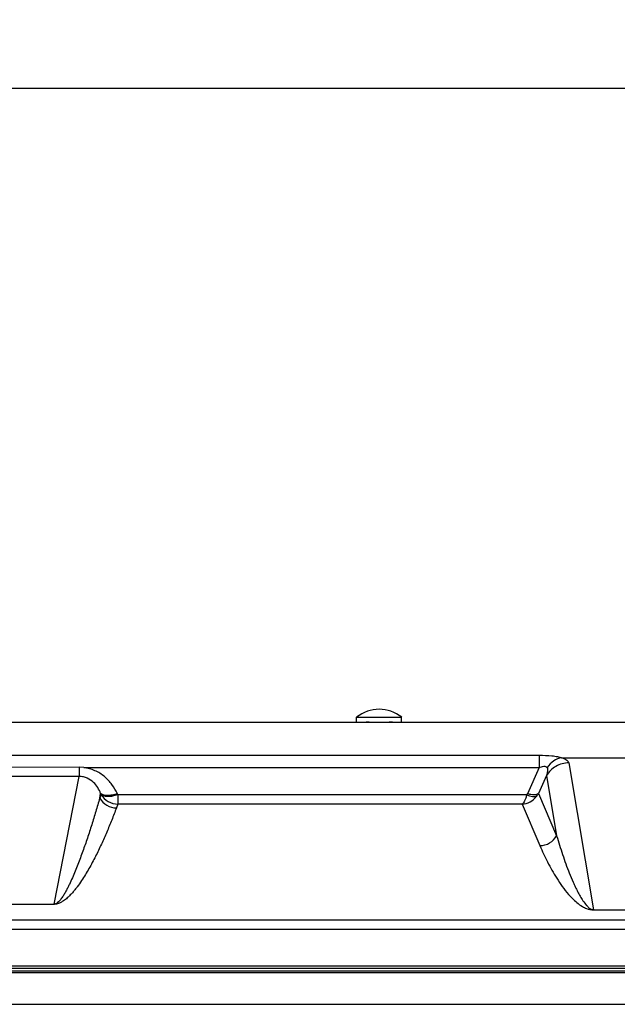
# Model space of a CAD drawing. Units: inches. Extents: x 0 to 17, y 0 to 11.
# Drawn here: x 2.7 to 3.7, y 1.8 to 3.6 of the extents above; entities that cross this region are included whole.
import ezdxf

# ---------------------------------------------------------------- set-up
doc = ezdxf.new("R2010")
doc.units = ezdxf.units.IN
doc.header["$LTSCALE"] = 0.935
doc.header["$MEASUREMENT"] = 0
doc.layers.get('0').update_dxf_attribs({"linetype": 'CONTINUOUS'})
doc.styles.add('TEXTSTYLE_2', font='shanno.ttf')
doc.dimstyles.new('DIMSTYLE_1', dxfattribs={"dimtxt": 0.188, "dimasz": 0.1875, "dimexe": 0.125, "dimexo": 0.0625, "dimgap": 0.094, "dimtad": 0, "dimtih": 1, "dimtoh": 1, "dimlfac": 5.319149, "dimzin": 4, "dimdsep": 46, "dimtxsty": 'TEXTSTYLE_2', "dimblk": '_FILLED', "dimblk1": '_FILLED', "dimblk2": '_FILLED', "dimcen": 0.09, "dimadec": 0, "dimazin": 0, "dimtp": 0.001, "dimtm": 0.001, "dimtfac": 1, "dimtofl": 0, "dimtmove": 0, "dimatfit": 3, "dimldrblk": '_FILLED', "dimfxl": 1, "dimtolj": 1, "dimtzin": 4, "dimarcsym": 0})

# ---------------------------------------------------------------- blocks, each defined once
blk = doc.blocks.new('_FILLED')
at = {"color": 0, "linetype": 'BYBLOCK'}
blk.add_solid([(0, 0), (-1, 0.1667), (-1, -0.1667)], dxfattribs=at)
blk = doc.blocks.new('*D3')
at = {"color": 2, "linetype": 'CONTINUOUS'}
for p, q in [((1.5895, 2.5679), (1.5895, 3.5537)), ((8.0405, 2.5679), (8.0405, 3.5537)), ((1.5895, 3.4287), (4.3072, 3.4287)), ((8.0405, 3.4287), (5.3228, 3.4287))]:
    blk.add_line(p, q, dxfattribs=at)
at = {"color": 2, "linetype": 'CONTINUOUS', "xscale": 0.1875, "yscale": 0.1875, "zscale": 0.1875, "rotation": 180}
blk.add_blockref('_FILLED', (1.5895, 3.4287), dxfattribs=at)
at = {"color": 2, "linetype": 'CONTINUOUS', "xscale": 0.1875, "yscale": 0.1875, "zscale": 0.1875}
blk.add_blockref('_FILLED', (8.0405, 3.4287), dxfattribs=at)
at = {"color": 2, "linetype": 'CONTINUOUS', "insert": (4.738, 3.5227), "char_height": 0.188, "width": 0.827616, "attachment_point": 2, "line_spacing_factor": 0.9, "style": 'TEXTSTYLE_2'}
blk.add_mtext('34.31\\P[871,6]', dxfattribs=at)

msp = doc.modelspace()

# ---------------------------------------------------------------- linework, layer by layer
at = {"color": 7, "linetype": 'CONTINUOUS'}
for p, q in [((1.9715, 2.2717), (4.7809, 2.2717)), ((3.2667, 2.2717), (3.2667, 2.2805)), ((3.2667, 2.2805), (3.3489, 2.2805)), ((3.2838, 2.2716), (3.2852, 2.2716)), ((3.2852, 2.2716), (3.2838, 2.2716)), ((3.2894, 2.2716), (3.2852, 2.2716)), ((3.3304, 2.2716), (3.3259, 2.2716)), ((3.3319, 2.2716), (3.3304, 2.2716)), ((3.3304, 2.2716), (3.3318, 2.2716)), ((3.3489, 2.2717), (3.3489, 2.2805)), ((3.6411, 2.2067), (3.8446, 2.2067)), ((2.7599, 2.1891), (2.5821, 2.189)), ((2.6268, 1.9392), (2.7147, 1.9392)), ((2.4881, 1.8223), (4.5099, 1.8223)), ((2.4881, 1.8174), (4.5099, 1.8174)), ((2.5077, 1.8268), (4.4903, 1.8268)), ((1.4477, 1.7565), (8.1823, 1.7565))]:
    msp.add_line(p, q, dxfattribs=at)
at = {"color": 9, "linetype": 'CONTINUOUS'}
for p, q in [((1.7618, 2.2112), (3.6, 2.2112)), ((3.6, 2.2112), (3.6, 2.1887)), ((3.6541, 2.1971), (3.6995, 1.9291)), ((2.7598, 2.1892), (2.7598, 2.1723)), ((2.7681, 2.1887), (2.7599, 2.1891)), ((2.7681, 2.1887), (3.6, 2.1887)), ((3.6, 2.1887), (3.5785, 2.141)), ((2.7598, 2.1723), (2.582, 2.1723)), ((2.7142, 1.9392), (2.7598, 2.1723)), ((3.6135, 2.1739), (3.5988, 2.1415)), ((3.6135, 2.1739), (3.632, 2.0641)), ((2.7973, 2.1329), (2.799, 2.1416)), ((2.7999, 2.1397), (2.7973, 2.1329)), ((2.7999, 2.1397), (2.799, 2.1416)), ((2.8305, 2.1391), (2.8296, 2.1409)), ((2.8305, 2.1391), (2.8305, 2.1219)), ((3.5774, 2.1391), (2.8305, 2.1391)), ((3.5988, 2.1415), (3.632, 2.0641)), ((2.8305, 2.1219), (2.8279, 2.1151)), ((3.5689, 2.1219), (2.8305, 2.1219)), ((3.5689, 2.1219), (3.6015, 2.0462)), ((3.6995, 1.9287), (3.6995, 1.9291)), ((3.6995, 1.9291), (3.7862, 1.9291)), ((3.6995, 1.9287), (3.7862, 1.9287)), ((4.5166, 1.9103), (2.4814, 1.9103)), ((4.5168, 1.893), (2.4812, 1.893)), ((8.2433, 1.8139), (1.3867, 1.8139))]:
    msp.add_line(p, q, dxfattribs=at)
at = {"color": 7, "linetype": 'CONTINUOUS'}
for centre, radius, start, end in [((3.3078, 2.2301), 0.065, 50.7704, 129.2296), ((3.3087, 5.2555), 2.9839, 269.631, 269.793), ((3.3073, 4.7666), 2.4951, 269.7849, 270.013), ((3.3083, 4.8019), 2.5303, 269.9891, 270.2054), ((3.3068, 5.2973), 3.0258, 270.2005, 270.3625)]:
    msp.add_arc(centre, radius, start, end, dxfattribs=at)
at = {"color": 9, "linetype": 'CONTINUOUS'}
for centre, radius, start, end in [((3.567, 2.1462), 0.0126, 325.5071, 335.6924), ((3.5669, 2.1584), 0.0361, 321.8848, 332.0499)]:
    msp.add_arc(centre, radius, start, end, dxfattribs=at)
for points, knots in [([(3.6, 2.2112), (3.6079, 2.2112), (3.6191, 2.2107), (3.633, 2.2089), (3.6391, 2.2075), (3.6418, 2.2067)], [0, 0, 0, 0, 0.558837, 0.800718, 1, 1, 1, 1]), ([(3.6541, 2.1971), (3.65, 2.1971), (3.6418, 2.196), (3.6304, 2.1913), (3.6206, 2.1838), (3.6155, 2.1774), (3.6135, 2.1739)], [0, 0, 0, 0, 0.251183, 0.502254, 0.752115, 1, 1, 1, 1]), ([(3.6411, 2.2067), (3.6359, 2.2059), (3.6255, 2.2013), (3.6177, 2.1934), (3.6144, 2.1887)], [0, 0, 0, 0, 0.476671, 1, 1, 1, 1]), ([(3.6411, 2.2067), (3.643, 2.2061), (3.6463, 2.2049), (3.6505, 2.2025), (3.6531, 2.2), (3.654, 2.198), (3.6541, 2.1971)], [0, 0, 0, 0, 0.358666, 0.631936, 0.837196, 1, 1, 1, 1]), ([(2.8296, 2.1409), (2.8269, 2.1468), (2.8202, 2.1582), (2.8065, 2.1729), (2.7888, 2.184), (2.7751, 2.1878), (2.7681, 2.1887)], [0, 0, 0, 0, 0.238207, 0.483476, 0.737584, 1, 1, 1, 1]), ([(3.6, 2.1887), (3.6014, 2.1893), (3.6041, 2.1904), (3.6078, 2.1912), (3.6105, 2.1911), (3.6123, 2.1906), (3.6136, 2.1897), (3.6141, 2.189), (3.6144, 2.1886)], [0, 0, 0, 0, 0.286753, 0.573221, 0.704015, 0.816861, 0.913265, 1, 1, 1, 1]), ([(3.6144, 2.1886), (3.615, 2.1876), (3.6155, 2.1851), (3.6153, 2.1801), (3.6143, 2.1764), (3.6135, 2.1739)], [0, 0, 0, 0, 0.237678, 0.48254, 1, 1, 1, 1]), ([(2.799, 2.1416), (2.7976, 2.1452), (2.794, 2.1524), (2.7861, 2.1623), (2.7767, 2.1687), (2.7675, 2.1718), (2.7624, 2.1723), (2.7598, 2.1723)], [0, 0, 0, 0, 0.219528, 0.452959, 0.71081, 0.852591, 1, 1, 1, 1]), ([(2.8296, 2.1409), (2.8264, 2.1398), (2.8203, 2.1382), (2.8128, 2.1374), (2.8074, 2.1378), (2.8032, 2.1388), (2.8003, 2.1402), (2.799, 2.1416)], [0, 0, 0, 0, 0.314604, 0.593137, 0.714101, 0.821868, 1, 1, 1, 1]), ([(2.7999, 2.1397), (2.8029, 2.1345), (2.812, 2.1254), (2.8244, 2.122), (2.8305, 2.1219)], [0, 0, 0, 0, 0.499274, 1, 1, 1, 1]), ([(2.8305, 2.1391), (2.8273, 2.138), (2.8212, 2.1363), (2.8136, 2.1355), (2.8082, 2.136), (2.804, 2.1369), (2.8012, 2.1384), (2.7999, 2.1397)], [0, 0, 0, 0, 0.314604, 0.593137, 0.714101, 0.821868, 1, 1, 1, 1]), ([(3.5774, 2.1391), (3.5769, 2.1369), (3.5758, 2.1331), (3.5738, 2.128), (3.5717, 2.1243), (3.5699, 2.1224), (3.5689, 2.1219)], [0, 0, 0, 0, 0.334632, 0.615618, 0.836819, 1, 1, 1, 1]), ([(3.5953, 2.1362), (3.5944, 2.1356), (3.5918, 2.1349), (3.5875, 2.1352), (3.5825, 2.1366), (3.5791, 2.1381), (3.5774, 2.1391)], [0, 0, 0, 0, 0.176629, 0.404212, 0.682786, 1, 1, 1, 1]), ([(3.5988, 2.1415), (3.5979, 2.1406), (3.5952, 2.1392), (3.5904, 2.1387), (3.5846, 2.1392), (3.5805, 2.1403), (3.5785, 2.141)], [0, 0, 0, 0, 0.178978, 0.407665, 0.686108, 1, 1, 1, 1]), ([(2.7973, 2.1329), (2.795, 2.1248), (2.7902, 2.1086), (2.7827, 2.0843), (2.7748, 2.06), (2.7679, 2.0398), (2.762, 2.0237), (2.7574, 2.0116), (2.7526, 1.9994), (2.7474, 1.9873), (2.7428, 1.9772), (2.7389, 1.9692), (2.7357, 1.9631), (2.7322, 1.957), (2.7283, 1.9509), (2.7244, 1.9458), (2.7209, 1.9424), (2.7186, 1.9408), (2.717, 1.94), (2.7157, 1.9395), (2.7148, 1.9394), (2.7142, 1.9394)], [0, 0, 0, 0, 0.11833, 0.237088, 0.35638, 0.476371, 0.536712, 0.597354, 0.658381, 0.719929, 0.782235, 0.81381, 0.8458, 0.878405, 0.912039, 0.947886, 0.968098, 0.980092, 0.987604, 0.992493, 1, 1, 1, 1]), ([(2.7973, 2.1329), (2.8004, 2.1276), (2.8094, 2.1185), (2.8218, 2.1151), (2.8279, 2.1151)], [0, 0, 0, 0, 0.499277, 1, 1, 1, 1]), ([(3.5689, 2.1219), (3.5739, 2.1223), (3.5841, 2.1252), (3.5921, 2.1321), (3.5953, 2.1362)], [0, 0, 0, 0, 0.491437, 1, 1, 1, 1]), ([(2.8279, 2.1151), (2.8251, 2.1077), (2.8194, 2.0928), (2.8102, 2.0706), (2.8004, 2.0485), (2.7897, 2.0263), (2.7799, 2.0079), (2.7712, 1.9932), (2.7642, 1.9821), (2.7577, 1.9729), (2.7521, 1.9657), (2.7474, 1.9601), (2.7423, 1.9546), (2.7374, 1.95), (2.7329, 1.9465), (2.7296, 1.9442), (2.7265, 1.9425), (2.7243, 1.9414), (2.7222, 1.9406), (2.7203, 1.94), (2.7178, 1.9394), (2.7158, 1.9391), (2.7147, 1.9392)], [0, 0, 0, 0, 0.110433, 0.221835, 0.334462, 0.448721, 0.565328, 0.624923, 0.685781, 0.748492, 0.780881, 0.81429, 0.849204, 0.886619, 0.906966, 0.929326, 0.941809, 0.955862, 0.96388, 0.973048, 0.984322, 1, 1, 1, 1]), ([(3.6015, 2.0462), (3.6076, 2.0462), (3.62, 2.0497), (3.629, 2.0588), (3.632, 2.0641)], [0, 0, 0, 0, 0.500558, 1, 1, 1, 1]), ([(3.632, 2.0641), (3.6337, 2.0584), (3.6372, 2.0471), (3.6428, 2.0301), (3.6487, 2.0131), (3.6551, 1.9961), (3.661, 1.982), (3.6661, 1.9708), (3.6703, 1.9623), (3.6749, 1.9538), (3.6801, 1.9452), (3.6855, 1.9381), (3.6915, 1.932), (3.6964, 1.9292), (3.6995, 1.9291)], [0, 0, 0, 0, 0.11505, 0.230723, 0.347183, 0.464691, 0.583711, 0.644054, 0.705215, 0.767583, 0.831969, 0.900693, 0.939559, 1, 1, 1, 1]), ([(3.6015, 2.0462), (3.6058, 2.0361), (3.6152, 2.0158), (3.629, 1.991), (3.6421, 1.9714), (3.6518, 1.959), (3.6609, 1.9493), (3.6691, 1.9417), (3.6777, 1.9355), (3.6878, 1.9304), (3.695, 1.9287), (3.6995, 1.9287)], [0, 0, 0, 0, 0.207011, 0.42201, 0.534653, 0.653565, 0.717124, 0.785741, 0.864981, 0.915098, 1, 1, 1, 1])]:
    msp.add_open_spline(points, degree=3, knots=knots, dxfattribs=at)

# ---------------------------------------------------------------- dimensions: what is measured, and where the dimension line sits
at = {"color": 2, "linetype": 'CONTINUOUS'}
dim = msp.add_linear_dim(base=(8.0405, 3.4287), p1=(1.5895, 2.5054), p2=(8.0405, 2.5054), dimstyle='DIMSTYLE_1', dxfattribs=at)
dim.commit()
dim.dimension.update_dxf_attribs({"geometry": '*D3', "text_midpoint": (4.815, 3.2877), "dimtype": 160})

doc.saveas('drawing.dxf')
